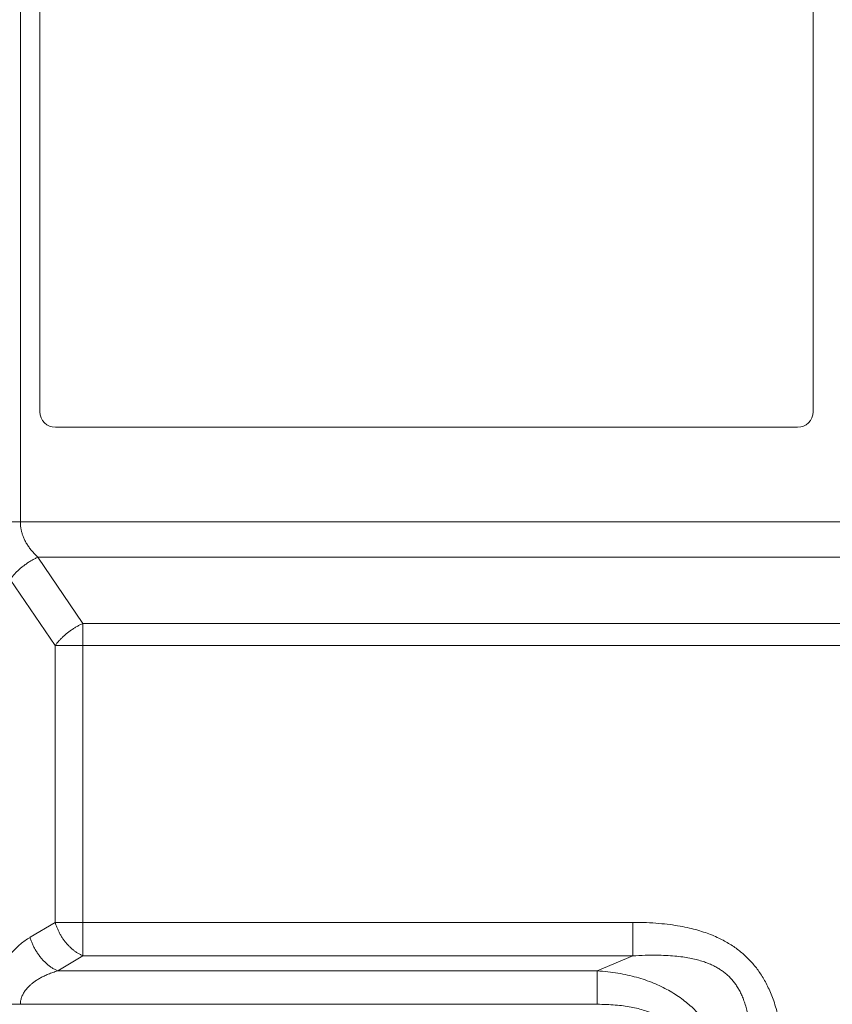
# Model space of a CAD drawing. Units: inches. Extents: x -5 to 81.8, y -14 to 51.1.
# Drawn here: x 50.6 to 54.7, y 13.8 to 18.9 of the extents above; entities that cross this region are included whole.
import ezdxf

# ---------------------------------------------------------------- set-up
doc = ezdxf.new("R2010")
doc.units = ezdxf.units.IN
doc.header["$MEASUREMENT"] = 0
doc.linetypes.add('$DDT_AUDIT_GENERATED_(5A)', pattern=[0])
doc.linetypes.add('DCAD_CONTINUOUS', pattern=[0])
doc.layers.add('00_COMPONENTS', color=7, linetype='$DDT_AUDIT_GENERATED_(5A)', lineweight=0)
doc.layers.add('Layer 388', color=7, linetype='Continuous', lineweight=0, true_color=0x0000d5)
doc.styles.add('DC_TEXTSTYLE5', font='arial_0.ttf', dxfattribs={"height": 0.6})
doc.dimstyles.get("Standard").update_dxf_attribs({"dimtxt": 0.18, "dimasz": 0.18, "dimexe": 0.18, "dimexo": 0.0625, "dimgap": 0.09, "dimtad": 0, "dimtih": 1, "dimtoh": 1, "dimdec": 4, "dimzin": 0, "dimdsep": 46, "dimtxsty": 'Standard', "dimcen": 0.09, "dimadec": 0, "dimazin": 0, "dimtfac": 1, "dimtdec": 4, "dimtofl": 0, "dimtmove": 0, "dimatfit": 3, "dimfxl": 1, "dimtolj": 1, "dimtzin": 0, "dimarcsym": 0})

# ---------------------------------------------------------------- blocks, each defined once
blk = doc.blocks.new('*D33')
at = {"layer": 'Defpoints', "color": 0}
for p in [(47.06829723297306, 12.87922288902531), (53.05812269637833, 12.87922288902531), (50.09186577450289, 9.944592393572224)]:
    blk.add_point(p, dxfattribs=at)
at = {"layer": 'Layer 388', "color": 0, "lineweight": -2, "ltscale": 0.0787401716975803}
for p, q in [((47.06829723297306, 13.47922288902531), (47.06829723297306, 14.07922288902531)), ((52.99562269637833, 12.87922288902531), (47.05829723297306, 12.87922288902531)), ((47.06829723297306, 12.87922288902531), (47.06829723297306, 12.49550764129877)), ((47.06829723297306, 9.944592393572224), (47.06829723297306, 10.32830764129877)), ((50.02936577450289, 9.944592393572224), (47.05829723297306, 9.944592393572224)), ((47.06829723297306, 9.344592393572224), (47.06829723297306, 8.744592393572225))]:
    blk.add_line(p, q, dxfattribs=at)
at = {"layer": 'Layer 388', "color": 0}
for points in [[(46.96829723297306, 13.47922288902531), (47.16829723297306, 13.47922288902531), (47.06829723297306, 12.87922288902531)], [(47.16829723297306, 9.344592393572224), (46.96829723297306, 9.344592393572224), (47.06829723297306, 9.944592393572224)]]:
    blk.add_solid(points, dxfattribs=at)
at = {"layer": 'Layer 388', "color": 0, "lineweight": 0, "insert": (47.06829723297306, 11.41190764129877), "char_height": 0.6, "attachment_point": 5, "rotation": 90, "style": 'DC_TEXTSTYLE5'}
blk.add_mtext('\\A1;2.93', dxfattribs=at)

msp = doc.modelspace()

# ---------------------------------------------------------------- linework, layer by layer
at = {"layer": '00_COMPONENTS', "linetype": 'DCAD_CONTINUOUS', "lineweight": 0, "ltscale": 0.004921260731098769}
for p, q in [((50.60523815673532, 24.35251919562347), (50.60523815673532, 16.2959284860379)), ((50.70494916765639, 16.85508372222295), (50.70494916765639, 22.28815556935599)), ((54.6419577525354, 16.85508372222295), (54.6419577525354, 22.20941539765841)), ((50.78368933935397, 16.77634355052537), (54.56321758083783, 16.77634355052537)), ((57.29285428056509, 16.29592717115576), (50.46386937621382, 16.29592717115576)), ((57.29285436349424, 16.11527314283623), (50.69492819079583, 16.1152729698795)), ((50.69492819079583, 16.1152729698795), (50.92378487847628, 15.77797282842173)), ((50.55355929292391, 16.00236437513455), (50.78241609795479, 15.66506406072399)), ((50.92378487847628, 15.77797282842173), (50.92378487847628, 14.08557531171774)), ((50.92378487847628, 15.77797282842173), (57.7529607517636, 15.77797282842173)), ((50.78241609795479, 15.66506406072399), (50.78241609795479, 14.25605278419194)), ((50.78241609795479, 15.66506406072399), (57.75295983297998, 15.66506406072399)), ((50.78241609795479, 14.25605278419194), (50.65461591617849, 14.17990617982092)), ((50.78241609795479, 14.25605278419194), (53.72365658790875, 14.25605278419194)), ((53.72365658790875, 14.25605278419194), (53.72365658790481, 14.08557531171774)), ((50.92378487847628, 14.08557531171774), (50.79598430088102, 14.00942847150809)), ((50.92378487847628, 14.08557531171774), (53.72366152472854, 14.08557531171774)), ((53.54288106150034, 14.00942870735066), (53.72366152472854, 14.08557531171774)), ((53.54288106150034, 14.00942870735066), (50.79598430088102, 14.00942847150809)), ((53.54288106150034, 14.00942870735066), (53.54288106150034, 13.83895123487646)), ((53.54288106150034, 13.83895123487646), (50.46386937621382, 13.83895123487646))]:
    msp.add_line(p, q, dxfattribs=at)
for centre, radius, start, end in [((50.78368933935397, 16.85508372222295), 0.07874017169757508, 180, 270), ((54.56321758083783, 16.85508372222295), 0.07874017169757863, 270, 0)]:
    msp.add_arc(centre, radius, start, end, dxfattribs=at)
for points in [[(50.60523810616051, 16.2959284860379), (50.60523810621724, 16.29592454902932), (50.60583015515717, 16.28054231786214), (50.60763850986164, 16.26497630733896), (50.61073414868437, 16.24916709712225), (50.61521118716597, 16.23308128310364), (50.62118143374789, 16.21670863986788), (50.62877158906718, 16.20005673232973), (50.63812370914162, 16.18314589857553), (50.64937042340066, 16.16604456584206), (50.66258298642804, 16.14890887032679), (50.67778079381782, 16.1319206423854), (50.69492533919184, 16.11527561481527), (50.69492825541395, 16.1152729698795)], [(50.69492807344541, 16.11527314283623), (50.69492449031347, 16.11527151151711), (50.67836283561582, 16.1072068730727), (50.66195149753056, 16.09816656155063), (50.64584652911872, 16.0882361975017), (50.63019755397819, 16.07750803921424), (50.61514995929271, 16.06608175690309), (50.60084354510325, 16.05406350671733), (50.58741122549682, 16.04156494449997), (50.57497779375972, 16.02870218844913), (50.56365876299156, 16.01559474030688), (50.5535615800629, 16.00236757966755), (50.55355929292391, 16.00236437513455)], [(50.92378487847628, 15.77797282842173), (50.92378129534433, 15.77797119710262), (50.90872193343763, 15.77068151162884), (50.89377424415994, 15.76257895370522), (50.87905694628607, 15.75372752336685), (50.86468312815531, 15.74419522985043), (50.85076314187028, 15.73405525353531), (50.83740391485578, 15.72338548386469), (50.82470802051617, 15.71226784443998), (50.81277297051474, 15.70078772546162), (50.8016904043562, 15.68903327448098), (50.79154544962286, 15.67709478335294), (50.78241838509378, 15.66506726525698), (50.78241609795479, 15.66506406072399)], [(50.92378487847628, 14.08557531171774), (50.92378124808837, 14.0855768349775), (50.91071069058806, 14.09170305756039), (50.89773460171361, 14.09906888154783), (50.88495469255569, 14.10761717028422), (50.87246725675766, 14.11728352111225), (50.8603663456869, 14.12799513350302), (50.84874312450161, 14.13967131082386), (50.83768513699317, 14.15222411041715), (50.82727567906247, 14.16555897682882), (50.81759315634176, 14.17957546967065), (50.80871050108437, 14.19416801168736), (50.80069461912128, 14.20922668926461), (50.79360589057757, 14.22463807162208), (50.78749771371483, 14.2402860630144), (50.78241718938466, 14.25604900149218), (50.78241609795479, 14.25605278419194)], [(53.72365658790875, 14.25605278419194), (53.72366052491734, 14.25605278424412), (53.79373427734932, 14.25465439192763), (53.85682494855195, 14.25072730675006), (53.91366155827495, 14.24464160442682), (53.96507551473932, 14.23669537299599), (54.01191664394101, 14.22709304774645), (54.05467034312122, 14.21603075019393), (54.09358563729341, 14.20373675555682), (54.12898835731955, 14.19040582863799), (54.16130258919355, 14.17615968553816), (54.1909856830728, 14.16104042285153), (54.21837943181821, 14.14507745944566), (54.24375138690328, 14.12828811632364), (54.26737143434134, 14.11063545253786), (54.28946280785769, 14.09205806863236), (54.31021993444811, 14.07246034024735), (54.32981661810064, 14.05170266883007), (54.34839301869887, 14.02961072753408), (54.36604514605542, 14.00598951483992), (54.3828339575986, 13.98061625681366), (54.39879664147293, 13.95322056304427), (54.41391595074617, 13.92353445459362), (54.42816104880252, 13.89121912191233), (54.44149016522102, 13.85581737139818), (54.45378319006269, 13.81690081120608), (54.46484587884363, 13.77413970435524), (54.47444868813655, 13.72728681177347), (54.48239343054349, 13.67586815343031), (54.48847611642918, 13.61904117344133), (54.49240072589765, 13.5559704562423), (54.49379833002251, 13.48591497914826), (54.49379832995708, 13.48591104213967)], [(50.65461591617849, 14.17990617982092), (50.65461253398144, 14.17990416468328), (50.62944519199983, 14.16352591423732), (50.60619254359662, 14.14567362980527), (50.58497425835601, 14.12668307989603), (50.56584013538542, 14.1068824640177), (50.54880269748632, 14.08660818758928), (50.53390032394123, 14.06629197991706), (50.52120900349615, 14.04653851587795), (50.51072486603228, 14.027992270545), (50.50214845439318, 14.01083770775467), (50.49495208495601, 13.99460729652885), (50.48868549408043, 13.97862821623423), (50.48301859927768, 13.96211817259965), (50.47792827379559, 13.94484613795739), (50.47353111477329, 13.92699487867119), (50.46992628890981, 13.90882786324136), (50.4671710407391, 13.89063571776762), (50.46527549118031, 13.87272190289926), (50.46420208485657, 13.85538918671063), (50.46386937624602, 13.83895517188504), (50.46386937621382, 13.83895123487646)], [(50.7959846967, 14.00942870735066), (50.79598106631211, 14.00943023061045), (50.78190720292195, 14.01607996492955), (50.76795267265037, 14.02416220296368), (50.75424299520645, 14.03360482507021), (50.74089792117483, 14.04432535223425), (50.72803401640331, 14.05623014327747), (50.71576364382164, 14.06921521276771), (50.70419398200034, 14.08316713932623), (50.69342608894587, 14.09796405632078), (50.68355401940353, 14.11347671637764), (50.67466400330623, 14.12956962029518), (50.66683369258137, 14.14610220061493), (50.66013148288305, 14.16293004944469), (50.6546170076084, 14.17990239712117), (50.65461591617849, 14.17990617982092)], [(53.7236621186381, 14.08557556187133), (53.72366604856391, 14.08557579792156), (53.78690683532916, 14.08835819685014), (53.84312854004351, 14.08888607680765), (53.89311125771795, 14.08747489755679), (53.93771481682666, 14.08438672084565), (53.9777896477712, 14.07981115518878), (54.01385131369979, 14.07390906420185), (54.04620549082116, 14.06685107228967), (54.0752149534331, 14.05878708637301), (54.1013104963378, 14.04981831600558), (54.12493265775262, 14.03998823239602), (54.14641324363507, 14.02932438482096), (54.16601325588269, 14.01784104078297), (54.18398458804884, 14.00551061611171), (54.20053305557619, 13.99228290851073), (54.21583373225619, 13.97807770467026), (54.23003798675003, 13.96277643906102), (54.2432648021422, 13.94622736609261), (54.25559465898264, 13.92825496865856), (54.26707744310715, 13.90865376423749), (54.27774090284355, 13.88717144661456), (54.28757079636252, 13.86354665237251), (54.29653866782034, 13.83744996217626), (54.30460131439423, 13.80844101136362), (54.31165848967241, 13.77608547326562), (54.31756044693885, 13.74001718830435), (54.32213570816653, 13.69993182733035), (54.325222505779, 13.65532363222868), (54.32663196046656, 13.60534883047692), (54.32610331347741, 13.54914452204131), (54.32332141174087, 13.48592200689775), (54.32332117569554, 13.48591807697164)], [(50.7959839236723, 14.00942847150809), (50.79598015053622, 14.00942734746151), (50.77080961628039, 14.00123713563143), (50.74755756756626, 13.99231094930714), (50.72633988359742, 13.9828157271478), (50.70720643702459, 13.97291552791928), (50.69016966382246, 13.9627785728055), (50.67526800489954, 13.95262077673126), (50.6625775273995, 13.94274461290078), (50.65209399847905, 13.93347205017929), (50.6435176645368, 13.92489491589045), (50.63632110968229, 13.91677957249208), (50.63005425211374, 13.90878973329747), (50.62438742671259, 13.90053487157863), (50.61929728449824, 13.89189929766507), (50.61490019766493, 13.8829740311559), (50.6112953657227, 13.87389081139379), (50.60854005533939, 13.86479488314514), (50.60664440388293, 13.85583796835072), (50.60557091642533, 13.84717148562055), (50.60523814368084, 13.83895484859365), (50.60523814365265, 13.83895091158506)], [(54.2471742531158, 13.3051355157352), (54.2471739803669, 13.30513944328464), (54.2421530555517, 13.35943069971979), (54.23492350191169, 13.41067624197659), (54.22556387152881, 13.45916374245586), (54.21410319097916, 13.50524036337385), (54.20051866808146, 13.54923661886502), (54.18485431513501, 13.59115200001197), (54.16723327522503, 13.63084387655273), (54.14786052171135, 13.66812119660632), (54.12700063783861, 13.70282376758873), (54.1048319648201, 13.73501988902015), (54.08142246960905, 13.76491872694622), (54.05671888545567, 13.79280282195339), (54.0305498664629, 13.81897192543437), (54.00266622893613, 13.84367528522943), (53.97276736521477, 13.86708498955863), (53.94057034077138, 13.88925442049854), (53.9058666184935, 13.91011503965094), (53.86858828947908, 13.92948827477494), (53.82889590889494, 13.94710944335425), (53.78698087624411, 13.96277357086365), (53.74298487793801, 13.97635794361958), (53.6969083552484, 13.98781854329914), (53.64842163774171, 13.99717799243789), (53.5971768186504, 14.00440745327079), (53.54288498904955, 14.0094284345985), (53.54288106150034, 14.00942870735066)], [(54.0766967806416, 13.3051355157352), (54.07669678065676, 13.30513945274378), (54.07576636437125, 13.35275157828547), (54.07303841003223, 13.39704950290592), (54.06858881309102, 13.43834196520418), (54.06245495699924, 13.47697754806207), (54.05462979312177, 13.5132809477351), (54.04513362639534, 13.54729874315292), (54.03403330954069, 13.57897044134792), (54.02145044637896, 13.60820970046198), (54.00755116810554, 13.63496649360419), (53.99244855213453, 13.65937167164463), (53.97617951630331, 13.68165581987296), (53.95869122303146, 13.70209072125558), (53.9398375382178, 13.72094450076611), (53.91940301667777, 13.73843266385289), (53.89711890419748, 13.75470187022352), (53.8727130917081, 13.76980502361195), (53.8459554382744, 13.78370480860593), (53.81671537925074, 13.79628799960235), (53.78504325244937, 13.8073884053153), (53.75102571418121, 13.81688443918737), (53.71472251646097, 13.82470951898609), (53.67608703324088, 13.8308433312629), (53.63479525348212, 13.8352928478104), (53.59049797212557, 13.83802078597618), (53.54288499850892, 13.83895123489282), (53.54288106150034, 13.83895123487646)]]:
    msp.add_spline(points, degree=3, dxfattribs=at)

# ---------------------------------------------------------------- dimensions: what is measured, and where the dimension line sits
at = {"layer": 'Layer 388', "lineweight": 0, "ltscale": 0.0787401716975803}
dim = msp.add_linear_dim(base=(47.06829723297306, 12.87922288902531), p1=(50.09186577450289, 9.944592393572224), p2=(53.05812269637833, 12.87922288902531), angle=90, dimstyle='Standard', override={"dimtxt": 0.6, "dimasz": 0.6, "dimexe": 0.01, "dimgap": 0.3, "dimtad": 0, "dimjust": 0, "dimtih": 0, "dimtoh": 0, "dimdec": 2, "dimzin": 0, "dimlunit": 2, "dimtxsty": 'DC_TEXTSTYLE5', "dimsah": 0, "dimtol": 0, "dimtfac": 1, "dimtdec": 3, "dimtix": 0, "dimtofl": 1, "dimtmove": 0, "dimfxl": 20, "dimfxlon": 1}, dxfattribs=at)
dim.commit()
dim.dimension.update_dxf_attribs({"geometry": '*D33', "text_midpoint": (47.06829723297306, 11.41190764129877)})

doc.saveas('drawing.dxf')
